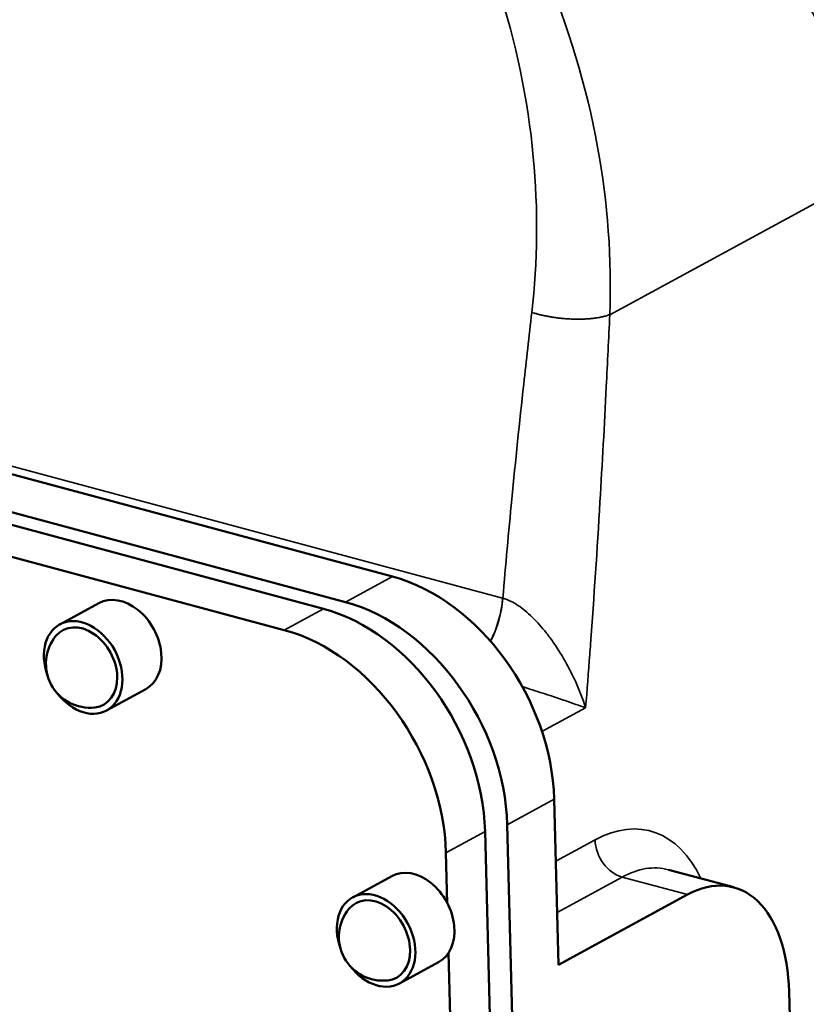
# Model space of a CAD drawing. Units: millimetres. Extents: x 0 to 4752, y 0 to 3360.
# Drawn here: x 3955 to 4195, y 767 to 1068 of the extents above; entities that cross this region are included whole.
import ezdxf

# ---------------------------------------------------------------- set-up
doc = ezdxf.new("R2010")
doc.units = ezdxf.units.MM
doc.header["$LTSCALE"] = 8
doc.layers.add('Sichtbar (ISO)', color=7, linetype='Continuous', lineweight=50)
doc.layers.add('Sichtbar schmal (ISO)', color=7, linetype='Continuous', lineweight=35)

msp = doc.modelspace()

# ---------------------------------------------------------------- linework, layer by layer
at = {"layer": 'Sichtbar (ISO)'}
for p, q in [((3748.41, 984.15), (4068.79, 897.97)), ((4054.43, 890.17), (3734.05, 976.35)), ((4047.64, 888.11), (3731.27, 973.21)), ((3719.31, 966.71), (4035.68, 881.6)), ((3978.93, 889.83), (3966.97, 883.33)), ((3993.26, 863.47), (3981.29, 856.97)), ((4118.28, 829.8), (4119.59, 779.15)), ((4101.89, 635.77), (4097.13, 819.93)), ((4109.16, 619.42), (4103.92, 821.99)), ((4085.16, 813.43), (4085.56, 798.04)), ((4173.25, 802.85), (4153.23, 808.24)), ((4068.59, 806.28), (4056.62, 799.78)), ((4159.07, 800.61), (4119.59, 779.15)), ((4085.96, 782.77), (4089.14, 659.92)), ((4082.91, 779.92), (4070.94, 773.42)), ((4191.73, 710.97), (4190.18, 770.82))]:
    msp.add_line(p, q, dxfattribs=at)
for centre in [(3976.19, 871.27), (4065.85, 787.72)]:
    msp.add_arc(centre, 13.45, 140.651, 276.39, dxfattribs=at)
for centre, major_axis, ratio, start_param, end_param in [((4070.22, 842.72), (-28.65, 52.72), 0.732379, 4.103773, 5.674569), ((3986.1, 876.65), (7.16, -13.18), 0.732379, 0, 3.141593), ((4055.86, 834.92), (28.65, -52.72), 0.732379, 0.96218, 2.532976), ((4049.07, 832.86), (-28.65, 52.72), 0.732379, 4.103773, 5.674569), ((3974.13, 870.15), (7.16, -13.18), 0.732379, 4.912311, 10.795652), ((3974.13, 870.15), (6.21, -11.42), 0.732379, 5.993709, 9.714254), ((4037.11, 826.36), (28.65, -52.72), 0.732379, 0.96218, 2.532976), ((4075.75, 793.1), (7.16, -13.18), 0.732379, 0, 3.141593), ((4160.26, 754.57), (12.99, 48.28), 0.558635, 5.200951, 6.771748), ((4063.78, 786.6), (7.16, -13.18), 0.732379, 4.912311, 10.795652), ((4063.78, 786.6), (6.21, -11.42), 0.732379, 5.993709, 9.714254)]:
    msp.add_ellipse(centre, major_axis=major_axis, ratio=ratio, start_param=start_param, end_param=end_param, dxfattribs=at)
at = {"layer": 'Sichtbar schmal (ISO)'}
for p, q in [((4135.29, 978.13), (4207.55, 1017.4)), ((4102.5, 891.37), (3774.11, 979.71)), ((4068.79, 897.97), (4054.43, 890.17)), ((4102.56, 891.36), (4102.5, 891.37)), ((4047.64, 888.11), (4035.68, 881.6)), ((4114.54, 850.54), (4127.89, 857.8)), ((4103.92, 821.99), (4118.28, 829.8)), ((4097.13, 819.93), (4085.16, 813.43)), ((4130.8, 817.36), (4118.77, 810.82)), ((4119.17, 795.19), (4139.05, 806)), ((4139.05, 806), (4159.07, 800.61))]:
    msp.add_line(p, q, dxfattribs=at)
for centre, major_axis, ratio, start_param, end_param in [((4090.61, 887.9), (5.2, 19.31), 0.558635, 4.341159, 5.040384), ((4090.68, 887.88), (-5.24, -19.3), 0.558055, 1.199449, 1.900175), ((4132.23, 762.11), (15.59, 57.94), 0.558635, 5.6975, 6.771748), ((4138.81, 815.2), (4.77, -8.79), 0.732379, 4.103773, 5.674569), ((4140.24, 759.96), (12.99, 48.28), 0.558635, 0, 0.488562)]:
    msp.add_ellipse(centre, major_axis=major_axis, ratio=ratio, start_param=start_param, end_param=end_param, dxfattribs=at)
for points, knots in [([(3977.93, 1208.92), (3980.8, 1208.15), (3983.66, 1207.28), (3990.07, 1205.08), (3993.62, 1203.7), (4000.79, 1200.57), (4004.41, 1198.81), (4015.89, 1192.64), (4023.56, 1187.63), (4039.92, 1174.91), (4048.49, 1166.84), (4064.27, 1148.96), (4071.51, 1139.16), (4077.97, 1128.68), (4087.55, 1113.12), (4095.37, 1096.11), (4106.63, 1061.47), (4110.26, 1043.91), (4113.4, 1010.35), (4113.24, 994.33), (4111.44, 978.84)], [1.671285, 1.671285, 1.671285, 1.671285, 2.74505, 2.74505, 4.093815, 4.093815, 5.486613, 5.486613, 8.567102, 8.567102, 12.341843, 12.341843, 16.116589, 16.116589, 16.116589, 21.717995, 21.717995, 27.060084, 27.060084, 31.955799, 31.955799, 31.955799, 31.955799]), ([(4213.63, 1018.12), (4214.09, 1023.26), (4214.22, 1028.41), (4213.78, 1038.58), (4213.2, 1043.61), (4210.78, 1056.33), (4208.41, 1063.83), (4203.56, 1075.12), (4201.53, 1079.16), (4194.85, 1090.98), (4189.64, 1098.36), (4179.02, 1111.41), (4173.74, 1117.18), (4163.7, 1127.22), (4159.03, 1131.56), (4145.69, 1143.25), (4136.71, 1150.35), (4119.99, 1162.46), (4112.4, 1167.59), (4092.01, 1180.51), (4078.9, 1187.95), (4056.76, 1199.12), (4047.84, 1203.26), (4038.92, 1207.01)], [-30.018795, -30.018795, -30.018795, -30.018795, -28.390211, -28.390211, -26.761626, -26.761626, -24.164025, -24.164025, -22.633307, -22.633307, -19.5554, -19.5554, -16.904956, -16.904956, -14.764705, -14.764705, -10.992006, -10.992006, -8.01932, -8.01932, -3.188917, -3.188917, 0, 0, 0, 0]), ([(4030.04, 1188.46), (4039.08, 1185.03), (4048.13, 1181.29), (4070.64, 1171.22), (4083.99, 1164.55), (4104.78, 1153.01), (4112.52, 1148.43), (4129.57, 1137.62), (4138.74, 1131.29), (4152.35, 1120.85), (4157.12, 1116.97), (4167.38, 1107.98), (4172.77, 1102.81), (4183.59, 1091.08), (4188.89, 1084.41), (4195.68, 1073.7), (4197.74, 1070.01), (4202.63, 1059.72), (4205.01, 1052.84), (4207.37, 1041.1), (4207.92, 1036.45), (4208.28, 1027), (4208.08, 1022.21), (4207.55, 1017.4)], [0, 0, 0, 0, 3.188917, 3.188917, 8.01932, 8.01932, 10.992006, 10.992006, 14.764705, 14.764705, 16.904956, 16.904956, 19.5554, 19.5554, 22.633307, 22.633307, 24.164025, 24.164025, 26.761626, 26.761626, 28.390211, 28.390211, 30.018795, 30.018795, 30.018795, 30.018795]), ([(4135.29, 978.13), (4135.96, 995.04), (4134.68, 1012.33), (4128.21, 1047.98), (4122.67, 1066.3), (4107.56, 1101.8), (4097.82, 1118.87), (4086.56, 1134.22), (4078.97, 1144.56), (4070.7, 1154.11), (4053.13, 1171.34), (4043.81, 1179.05), (4032.81, 1186.63), (4031.43, 1187.55), (4030.04, 1188.46)], [-31.955799, -31.955799, -31.955799, -31.955799, -27.060084, -27.060084, -21.717995, -21.717995, -16.116589, -16.116589, -16.116589, -12.341843, -12.341843, -8.567102, -8.567102, -8.028733, -8.028733, -8.028733, -8.028733]), ([(4111.44, 978.84), (4110.59, 971.53), (4109.76, 964.21), (4107.67, 945.16), (4106.44, 933.41), (4104.33, 911.56), (4103.41, 901.47), (4102.56, 891.36)], [31.955799, 31.955799, 31.955799, 31.955799, 34.268407, 34.268407, 37.96858, 37.96858, 41.133313, 41.133313, 41.133313, 41.133313]), ([(4129.41, 877.29), (4130.48, 891.84), (4131.43, 906.35), (4133, 932.62), (4133.64, 944.38), (4134.6, 963.47), (4134.95, 970.8), (4135.29, 978.13)], [-42.511715, -42.511715, -42.511715, -42.511715, -37.96858, -37.96858, -34.268407, -34.268407, -31.955799, -31.955799, -31.955799, -31.955799]), ([(4127.89, 857.8), (4127.05, 860.47), (4126, 863.21), (4123.95, 867.71), (4123.06, 869.49), (4120.9, 873.42), (4119.59, 875.55), (4117.44, 878.66), (4116.68, 879.69), (4114.52, 882.44), (4113.08, 884.07), (4110.83, 886.27), (4110.07, 886.95), (4107.9, 888.73), (4106.48, 889.69), (4104.22, 890.82), (4103.37, 891.14), (4102.56, 891.36)], [-0.003465, -0.003465, -0.003465, -0.003465, 1.431376, 1.431376, 2.367397, 2.367397, 3.5223, 3.5223, 4.117799, 4.117799, 5.161651, 5.161651, 5.680865, 5.680865, 6.647758, 6.647758, 7.252066, 7.252066, 7.252066, 7.252066]), ([(4129.41, 877.29), (4129.33, 876.26), (4129.25, 875.22), (4128.77, 868.73), (4128.34, 863.26), (4127.89, 857.8)], [42.511715, 42.511715, 42.511715, 42.511715, 42.835508, 42.835508, 44.538587, 44.538587, 44.538587, 44.538587]), ([(4108.51, 864.28), (4109.3, 864.03), (4110.08, 863.79), (4112.99, 862.86), (4115.05, 862.19), (4118.63, 861.01), (4120.18, 860.49), (4123.9, 859.22), (4126.01, 858.48), (4127.89, 857.8)], [-3.940571, -3.940571, -3.940571, -3.940571, -3.5223, -3.5223, -2.367397, -2.367397, -1.431376, -1.431376, 0.003465, 0.003465, 0.003465, 0.003465])]:
    msp.add_open_spline(points, degree=3, knots=knots, dxfattribs=at)
msp.add_rational_spline([(4111.44, 978.84), (4119.42, 976.23), (4129.3, 975.93), (4135.29, 978.13)], [1, 0.804200009145, 0.804200009145, 1], degree=3, dxfattribs=at)

doc.saveas('drawing.dxf')
